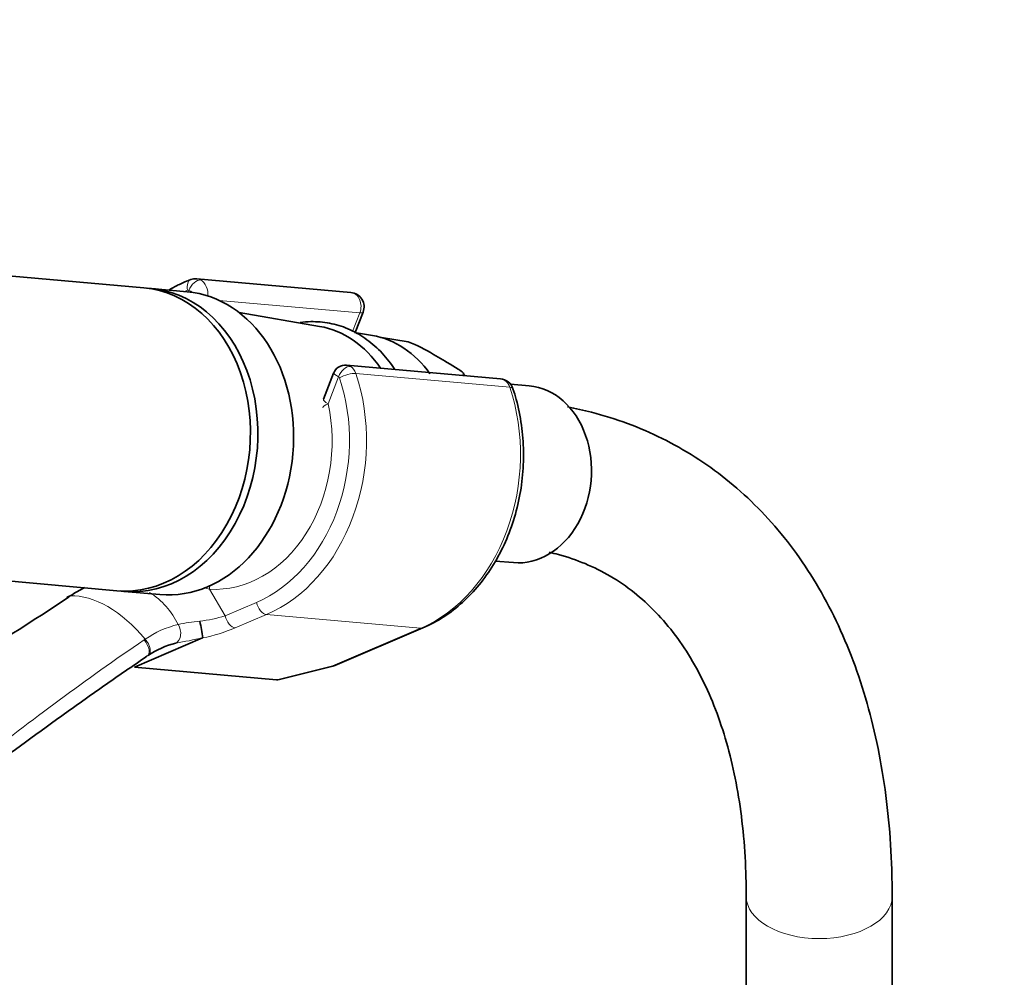
# Model space of a CAD drawing. Units: millimetres. Extents: x 0 to 1478, y 0 to 1758.
# Drawn here: x 1085 to 1166, y 361 to 439 of the extents above; entities that cross this region are included whole.
import ezdxf
from ezdxf import colors
from ezdxf.entities.mleader import LeaderData, LeaderLine
from ezdxf.math import Vec2, Vec3

# ---------------------------------------------------------------- set-up
doc = ezdxf.new("R2010")
doc.units = ezdxf.units.MM
doc.layers.add('DV6_Défaut', color=7, linetype='Continuous')
doc.layers.add('Défaut', color=7, linetype='Continuous')

# ---------------------------------------------------------------- blocks, each defined once
blk = doc.blocks.new('_DOT')
at = {"color": 0}
blk.add_line((0, 0), (-1, 0), dxfattribs=at)
at = {"color": 0, "const_width": 0.333}
blk.add_lwpolyline([(-0.1665, 0, 1), (0.1665, 0, 1)], format="xyb", close=True, dxfattribs=at)
blk = doc.blocks.new('SE5')
at = {"layer": 'DV6_Défaut', "color": 7, "linetype": 'Continuous', "lineweight": 35}
for p, q in [((1095.153, 417.412), (1021.668, 423.975)), ((1112.173, 417.033), (1099.514, 418.164)), ((1098.705, 417.094), (1095.766, 417.357)), ((1109.608, 414.241), (1102.989, 415.38)), ((1112.538, 413.737), (1113.185, 415.404)), ((1113.951, 413.494), (1112.471, 413.749)), ((1114.699, 413.327), (1116.893, 412.98)), ((1119.927, 411.371), (1118.964, 411.927)), ((1124.476, 409.93), (1111.825, 411.06)), ((1110.756, 410.396), (1109.923, 408.25)), ((1126.84, 409.361), (1125.295, 409.499)), ((1019.444, 399.074), (1092.929, 392.511)), ((1124.042, 394.953), (1125.541, 394.819)), ((1088.919, 392.027), (1088.827, 391.964)), ((1093.541, 392.456), (1096.481, 392.194)), ((1110.866, 386.366), (1118.106, 389.449)), ((1099.988, 388.626), (1094.38, 386.239)), ((1094.38, 386.239), (1106.058, 385.196)), ((1106.298, 385.219), (1110.684, 386.305)), ((1144.686, 367.375), (1144.686, 359.077)), ((1156.686, 359.077), (1156.686, 367.375))]:
    blk.add_line(p, q, dxfattribs=at)
at = {"layer": 'DV6_Défaut', "color": 7, "linetype": 'Continuous', "lineweight": 18}
for p, q in [((1098.818, 417.083), (1098.865, 417.206)), ((1112.915, 415.348), (1101.344, 416.382)), ((1112.325, 413.829), (1112.915, 415.348)), ((1111.169, 410.102), (1110.307, 407.882)), ((1125.246, 409.241), (1112.586, 410.372)), ((1100.546, 392.636), (1101.836, 390.454)), ((1101.836, 390.454), (1104.409, 391.549)), ((1105.245, 390.55), (1102.672, 389.454)), ((1105.245, 390.55), (1117.904, 389.419)), ((1110.664, 386.336), (1117.904, 389.419)), ((1106.058, 385.196), (1110.664, 386.336))]:
    blk.add_line(p, q, dxfattribs=at)
at = {"layer": 'DV6_Défaut', "color": 7, "linetype": 'Continuous', "lineweight": 35}
for centre, radius, start, end in [((1099.379, 417.09), 1.07, 82.8619, 109.81105), ((1112.066, 415.838), 1.2, 338.79398, 84.89609), ((1113.124, 403.01), 10.659, 56.77732, 69.2901), ((1111.7, 410.052), 1.002, 82.73505, 161.21535), ((1124.37, 408.735), 1.2, 18.54592, 84.89609), ((1093.74, 385.366), 8.158, 114.89848, 124.58864), ((1092.029, 387.925), 7.999, 5.07321, 15.007), ((1099.264, 381.808), 6.557, 103.09138, 124.95283), ((1110.396, 387.47), 1.2, 283.90756, 293.06517)]:
    blk.add_arc(centre, radius, start, end, dxfattribs=at)
at = {"layer": 'DV6_Défaut', "color": 7, "linetype": 'Continuous', "lineweight": 18}
for centre, radius, start, end in [((1105.019, 407.333), 15.363, 251.42631, 253.07337), ((1075.783, 411.6), 23.634, 304.03961, 304.32321), ((1092.303, 387.026), 6.286, 25.50984, 58.0383), ((1098.221, 401.927), 12.029, 277.32683, 287.49091), ((1099.807, 381.994), 7.953, 103.30948, 124.79019), ((1100.645, 377.819), 12.209, 94.18342, 102.62784), ((1096.792, 403.759), 15.467, 281.92448, 292.3452), ((1086.291, 452.362), 65.187, 280.1498, 282.13685), ((1100.303, 380.884), 9.15, 123.37433, 124.10961)]:
    blk.add_arc(centre, radius, start, end, dxfattribs=at)
for centre, major_axis, ratio, start_param, end_param in [((1099.368, 417.16), (0.351, -0.936), 0.57493, 3.141763, 4.442917), ((1099.478, 417.151), (-0.5, -0.866), 0.57735, 3.403392, 4.974188), ((1099.407, 416.969), (-0.107, -1.195), 0.788675, 2.790713, 3.141593), ((1099.529, 416.958), (-0.15, 1.203), 0.738059, 4.441359, 5.773662), ((1101.39, 404.305), (1.201, 13.446), 0.788675, 0.362159, 0.387317), ((1098.794, 417.023), (-0.018, -0.199), 0.788675, 2.790713, 3.503752), ((1099.529, 416.958), (1.077, -0.542), 0.079142, 4.088138, 4.407271), ((1112.066, 415.838), (-0.107, -1.195), 0.788675, 1.219917, 3.141593), ((1112.066, 415.838), (-1.119, 0.434), 0.211325, 2.509678, 3.141593), ((1111.781, 410.047), (0.5, 0.866), 0.57735, 0.261799, 1.832596), ((1111.833, 409.854), (0.15, -1.203), 0.738059, 2.632069, 2.979833), ((1111.71, 409.865), (0.107, 1.195), 0.788675, 5.219267, 5.932306), ((1101.39, 404.305), (-1.201, -13.446), 0.788675, 0.399612, 2.077674), ((1102.002, 404.25), (1.29, 14.443), 0.788675, 3.541205, 5.219267), ((1111.833, 409.854), (1.077, -0.542), 0.079142, 3.149256, 4.088138), ((1111.098, 409.92), (0.018, 0.199), 0.788675, 5.219267, 5.932306), ((1111.856, 409.95), (0.948, 0.318), 0.29846, 0.598223, 2.169019), ((1124.37, 408.735), (-0.107, -1.195), 0.788675, 2.077674, 3.141593), ((1114.661, 403.119), (-1.29, -14.443), 0.788675, 0.399612, 2.077674), ((1124.37, 408.735), (-1.138, -0.382), 0.29846, 3.14138, 3.739816), ((1111.042, 407.816), (1.119, -0.434), 0.211325, 3.141593, 4.080475), ((1101.39, 404.305), (1.041, 11.654), 0.788675, 3.163016, 5.093883), ((1111.042, 407.816), (1.172, 0.259), 0.228898, 2.197125, 3.14167), ((1101.281, 392.571), (-0.074, -1.198), 0.614669, 4.453937, 4.695692), ((1092.189, 383.755), (-4.564, 7.904), 0.57735, 5.000229, 5.995345), ((1105.022, 391.495), (0.392, -0.92), 0.56637, 4.417915, 5.988711), ((1102.449, 390.399), (0.392, -0.92), 0.56637, 4.417915, 5.988711), ((1097.456, 389.134), (0.205, -0.979), 0.720553, 0.172147, 2.070923), ((1117.636, 390.553), (-0.47, 1.104), 0.56637, 2.847119, 3.142027), ((1094.888, 387.969), (-0.56, 0.828), 0.526213, 3.068156, 4.962429), ((1094.986, 388.035), (-0.551, 0.834), 0.523662, 3.074549, 4.968266), ((1110.396, 387.47), (-0.47, 1.104), 0.56637, 2.847119, 3.141593), ((1110.396, 387.47), (-0.288, 1.165), 0.041711, 2.899838, 3.141593), ((1150.686, 367.375), (-6, 0), 0.57735, 0.000951, 3.141404)]:
    blk.add_ellipse(centre, major_axis=major_axis, ratio=ratio, start_param=start_param, end_param=end_param, dxfattribs=at)
at = {"layer": 'DV6_Défaut', "color": 7, "linetype": 'Continuous', "lineweight": 35}
for centre, major_axis, ratio, start_param, end_param in [((1094.041, 404.961), (-1.112, -12.45), 0.788675, 0, 3.141593), ((1094.653, 404.907), (-1.112, -12.45), 0.788675, 0, 3.17278), ((1097.593, 404.644), (1.112, 12.45), 0.788675, 3.141593, 6.283185), ((1108.126, 403.703), (-0.947, -10.608), 0.788675, 2.372339, 3.077409), ((1112.519, 403.311), (-0.916, -10.251), 0.788675, 2.396006, 3.077409), ((1115.796, 403.018), (0.892, 9.984), 0.788675, -0.701563, -0.675572), ((1126.191, 402.09), (-0.649, -7.271), 0.788675, 0, 3.141593), ((1089.402, 391.137), (0.56, -0.829), 0.525757, 2.813123, 3.168212), ((1089.499, 391.203), (0.564, -0.826), 0.533639, 2.810853, 3.170628), ((1094.653, 404.907), (-1.112, -12.45), 0.788675, 6.251998, 6.283185), ((1107.087, 386.651), (-1.238, -1.371), 0.398207, 0.291185, 0.532941)]:
    blk.add_ellipse(centre, major_axis=major_axis, ratio=ratio, start_param=start_param, end_param=end_param, dxfattribs=at)
for points, knots in [([(1099.017, 418.096), (1098.675, 417.959), (1098.12, 417.73), (1097.548, 417.42), (1097.276, 417.258)], [0, 0, 0, 0, 0.521681, 1, 1, 1, 1]), ([(1115.794, 410.688), (1115.758, 410.744), (1115.4, 411.288), (1114.636, 412.235), (1113.365, 413.316), (1111.952, 414.099), (1110.444, 414.559), (1109.113, 414.668), (1108.302, 414.598), (1108.01, 414.555)], [0, 0, 0, 0, 0.020209, 0.198586, 0.376259, 0.55272, 0.727682, 0.901349, 1, 1, 1, 1]), ([(1119.927, 411.371), (1120.239, 411.191), (1120.552, 411.01), (1120.985, 410.744), (1121.125, 410.655), (1121.303, 410.528), (1121.358, 410.487), (1121.417, 410.43), (1121.433, 410.412), (1121.447, 410.382), (1121.444, 410.37), (1121.416, 410.369)], [0, 0, 0, 0, 0.5, 0.5, 0.75, 0.75, 0.875, 0.875, 0.9375, 0.9375, 1, 1, 1, 1]), ([(1118.106, 389.449), (1118.447, 389.604), (1119.259, 389.981), (1120.646, 390.893), (1122.088, 392.202), (1123.376, 393.771), (1124.463, 395.552), (1125.329, 397.508), (1125.951, 399.594), (1126.318, 401.76), (1126.418, 403.963), (1126.253, 406.129), (1125.893, 407.892), (1125.61, 408.796), (1125.507, 409.116)], [0, 0, 0, 0, 0.04976, 0.13968, 0.22996, 0.320683, 0.411725, 0.502963, 0.594313, 0.68573, 0.777199, 0.868725, 0.960314, 1, 1, 1, 1]), ([(1156.686, 367.375), (1156.679, 368.193), (1156.657, 370.194), (1156.431, 373.733), (1155.919, 377.657), (1155.149, 381.453), (1154.125, 385.056), (1152.85, 388.456), (1151.33, 391.63), (1149.577, 394.559), (1147.603, 397.226), (1145.423, 399.619), (1143.054, 401.727), (1140.509, 403.547), (1137.806, 405.072), (1134.951, 406.303), (1132.354, 407.114), (1130.655, 407.494), (1130.003, 407.618)], [0, 0, 0, 0, 0.036288, 0.104699, 0.17315, 0.241511, 0.309664, 0.37746, 0.444739, 0.51135, 0.57719, 0.642228, 0.706527, 0.770235, 0.83357, 0.896779, 0.960051, 1, 1, 1, 1]), ([(1128.49, 395.676), (1128.747, 395.617), (1129.777, 395.358), (1131.476, 394.773), (1133.547, 393.739), (1135.484, 392.413), (1137.27, 390.794), (1138.878, 388.903), (1140.296, 386.763), (1141.52, 384.392), (1142.551, 381.798), (1143.387, 378.992), (1144.026, 375.973), (1144.459, 372.788), (1144.659, 369.823), (1144.679, 368.106), (1144.686, 367.375)], [0, 0, 0, 0, 0.025886, 0.104883, 0.186052, 0.268846, 0.351552, 0.432523, 0.511285, 0.588101, 0.663478, 0.737898, 0.811737, 0.885264, 0.95866, 1, 1, 1, 1]), ([(1089.012, 392.016), (1086.613, 390.395), (1084.139, 388.834), (1079.099, 385.775), (1076.535, 384.276), (1072.037, 381.677), (1070.108, 380.572), (1068.177, 379.471)], [0, 0, 0, 0, 0.3642536, 0.3642536, 0.7285072, 0.7285072, 1, 1, 1, 1]), ([(1099.988, 388.626), (1099.989, 388.627), (1099.991, 388.628), (1099.992, 388.629), (1099.994, 388.629), (1099.995, 388.63), (1099.996, 388.631), (1099.996, 388.631), (1099.996, 388.632), (1099.996, 388.632)], [0, 0, 0, 0, 0.397779, 0.397779, 0.397779, 0.803701, 0.803701, 0.803701, 1, 1, 1, 1]), ([(1095.415, 387.121), (1094.217, 386.311), (1093.035, 385.497), (1090.701, 383.864), (1089.549, 383.046), (1086.127, 380.587), (1083.889, 378.942), (1079.452, 375.658), (1077.252, 374.019), (1072.961, 370.828), (1070.87, 369.276), (1068.776, 367.725)], [0, 0, 0, 0, 0.1264709, 0.1264709, 0.2529418, 0.2529418, 0.5058837, 0.5058837, 0.7588255, 0.7588255, 1, 1, 1, 1])]:
    blk.add_open_spline(points, degree=3, knots=knots, dxfattribs=at)
at = {"layer": 'DV6_Défaut', "color": 7, "linetype": 'Continuous', "lineweight": 18}
blk.add_open_spline([(1041.678, 348.044), (1046.253, 351.348), (1050.734, 354.677), (1059.602, 361.387), (1063.99, 364.77), (1070.552, 369.882), (1072.735, 371.592), (1077.106, 375.015), (1079.294, 376.728), (1083.701, 380.136), (1085.921, 381.832), (1090.456, 385.182), (1092.773, 386.835), (1095.172, 388.46)], degree=3, knots=[0, 0, 0, 0, 0.25, 0.25, 0.5, 0.5, 0.625, 0.625, 0.75, 0.75, 0.875, 0.875, 1, 1, 1, 1], dxfattribs=at)

msp = doc.modelspace()

# ---------------------------------------------------------------- block references
at = {"layer": 'Défaut'}
msp.add_blockref('SE5', (0, 0), dxfattribs=at)

# ---------------------------------------------------------------- leaders
at = {"layer": 'Défaut', "color": 7, "linetype": 'Continuous', "lineweight": 18}
ml = msp.add_multileader_mtext('Standard', dxfattribs=at)
ml.set_content('{\\pxsm0.9;\\fSolid Edge ISO|b1||i0||c0|p34;\\W1.;28/11/2018\\P}', color=256)
ml.set_leader_properties()
ml.set_arrow_properties(name='DOT')
ml.build(insert=Vec2(0, 0))
ml.multileader.update_dxf_attribs({"leader_type": 0, "dogleg_length": 0, "arrow_head_size": 12})
ctx = ml.context
ctx.base_point, ctx.char_height, ctx.arrow_head_size, ctx.landing_gap_size = Vec3(1390.407, 1750.708), 12, 12, 4.2
notes = []
notes.append((ctx, [(0, (0, 0, 0), (0, 0), (1, 0), 1, [])]))
ctx.mtext.insert = Vec3(1392.407, 1756.828)
for ctx, leaders in notes:
    for number, flags, end, landing, length, lines in leaders:
        leader = LeaderData()
        leader.index, (leader.has_last_leader_line, leader.has_dogleg_vector, leader.attachment_direction) = number, flags
        leader.last_leader_point, leader.dogleg_vector, leader.dogleg_length = Vec3(end), Vec3(landing), length
        for number, points, colour, breaks in lines:
            line = LeaderLine()
            line.index, line.vertices, line.color, line.breaks = number, Vec3.list(points), colors.encode_raw_color(colour), breaks
            leader.lines.append(line)
        ctx.leaders.append(leader)

doc.saveas('drawing.dxf')
